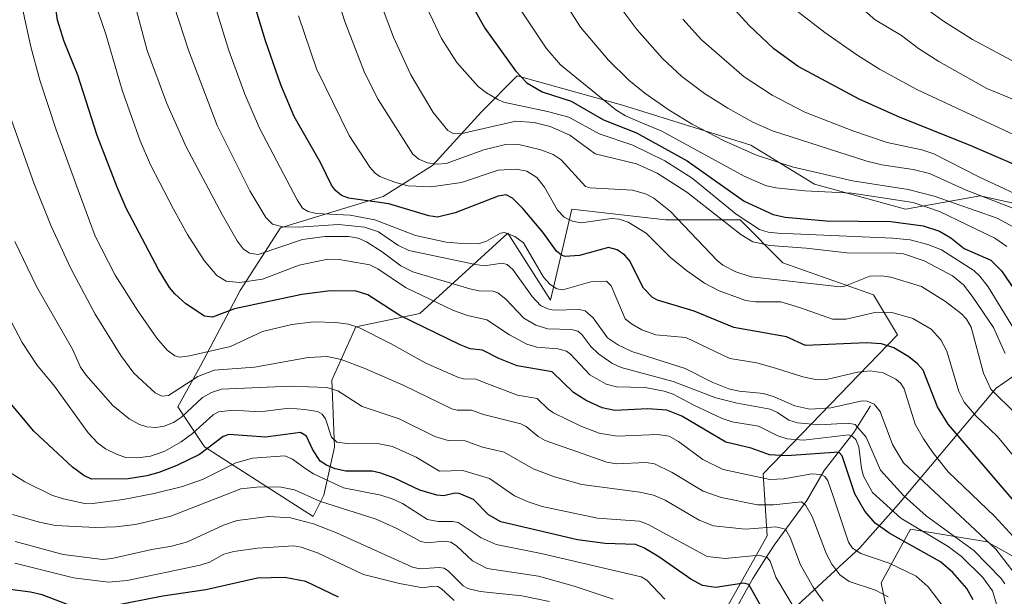
# Model space of a CAD drawing. Units: metres. Extents: x 664827 to 668282, y 4755855 to 4758235.
# Drawn here: x 665558 to 665799, y 4757425 to 4757567 of the extents above; entities that cross this region are included whole.
import ezdxf

# ---------------------------------------------------------------- set-up
doc = ezdxf.new("R2010")
doc.units = ezdxf.units.M
doc.header["$MEASUREMENT"] = 0
for name, color, linetype, lineweight in [('Corriente natural lineal', 142, 'Continuous', 13), ('Curva de nivel maestra', 30, 'Continuous', 30), ('Curva de nivel normal', 30, 'Continuous', 0), ('Pastizal CxS', 92, 'Continuous', 0), ('Roquedo CxS', 135, 'Continuous', 0)]:
    doc.layers.add(name, color=color, linetype=linetype, lineweight=lineweight)

# ---------------------------------------------------------------- blocks, each defined once
blk = doc.blocks.new('*U9')
at = {"layer": 'Pastizal CxS', "color": 92, "linetype": 'Continuous', "lineweight": 0}
for points in [[(665802.6407, 4757434.4425, 1367.3809), (665795.197, 4757438.5715, 1364.7323), (665776.4451, 4757441.6507, 1355.0001), (665769.2411, 4757428.5459, 1342.6121), (665771.9257, 4757415.4649, 1336.5065), (665767.8319, 4757413.2729, 1333.9233), (665765.0929, 4757413.0729, 1332.6307), (665760.2101, 4757414.1701, 1331.2759), (665741.0799, 4757399.0593, 1314.4713), (665740.4253, 4757415.4401, 1322.456), (665764.0023, 4757437.0639, 1345.3381), (665773.4754, 4757447.8507, 1357.6482), (665797.4684, 4757476.2483, 1385.3753), (665810.5663, 4757485.4211, 1398.3523)], [(665811.2217, 4757519.4949, 1420.8681), (665793.5399, 4757523.4269, 1417.0107), (665775.2033, 4757520.1501, 1405.6852), (665752.8977, 4757526.3213, 1408.8096), (665737.2189, 4757535.8775, 1412.0188), (665705.7845, 4757545.7065, 1406.8286), (665679.934, 4757552.8349, 1399.5583), (665671.1639, 4757544.0647, 1393.3247), (665659.106, 4757530.9099, 1385.407), (665647.047, 4757523.2361, 1378.0728), (665621.8343, 4757515.5623, 1365.1063), (665611.9671, 4757500.2157, 1354.831), (665602.1009, 4757481.5797, 1344.4313), (665596.6199, 4757471.7141, 1338.9363), (665603.1977, 4757461.8479, 1328.4657), (665629.8153, 4757444.7969, 1312.6411), (665632.4342, 4757450.0387, 1317.7222), (665635.0543, 4757461.8337, 1328.5472), (665634.3995, 4757478.2155, 1337.6935), (665640.2938, 4757491.3203, 1346.0358), (665656.0113, 4757494.5963, 1352.6621), (665677.6235, 4757514.2539, 1371.3396), (665688.1011, 4757497.8719, 1367.4555), (665693.3403, 4757520.1507, 1381.38), (665716.2619, 4757517.5295, 1383.7059), (665734.5997, 4757517.5293, 1394.9745), (665745.0773, 4757507.0455, 1389.209), (665767.3441, 4757499.1823, 1384.0169), (665773.2379, 4757489.3533, 1378.0541), (665740.226, 4757455.2689, 1347.0079), (665741.2557, 4757440.0849, 1335.3913), (665726.7945, 4757414.3283, 1317.5011)]]:
    blk.add_polyline3d(points, dxfattribs=at)

msp = doc.modelspace()

# ---------------------------------------------------------------- linework, layer by layer
at = {"layer": 'Corriente natural lineal', "color": 142, "linetype": 'Continuous', "lineweight": 13}
msp.add_polyline3d([(665766.6101, 4757471.9401, 1365.7337), (665762.5401, 4757465.3801, 1359.7896), (665755.2701, 4757456.0401, 1348.3198), (665751.0101, 4757448.6801, 1342.3943), (665743.0001, 4757437.7201, 1333.6059), (665740.8301, 4757434.5101, 1331.3234), (665737.7201, 4757429.5601, 1327.8528), (665734.9301, 4757424.6101, 1324.714), (665732.2401, 4757419.5701, 1320.9089), (665730.6401, 4757411.9701, 1315.9531), (665728.5401, 4757405.0101, 1311.104), (665724.3501, 4757395.2901, 1302.9165), (665722.0801, 4757391.3101, 1299.5144), (665720.2901, 4757388.8501, 1297.8377), (665714.4201, 4757383.1601, 1292.8642), (665706.2501, 4757376.5201, 1285.0449), (665700.0001, 4757371.9101, 1274.0331), (665699.1401, 4757371.0501, 1272.8516), (665698.1401, 4757369.4801, 1270.8893), (665697.1001, 4757367.0001, 1268.2829), (665695, 4757361, 1263.8535)], dxfattribs=at)
at = {"layer": 'Curva de nivel maestra', "color": 30, "linetype": 'Continuous', "lineweight": 30, "flags": 128}
for points, elevation in [([(665791.76, 4757424.3301), (665790.24, 4757427.1001), (665786.78, 4757431.0701), (665783.78, 4757433.6701), (665771.31, 4757440.6001), (665767.74, 4757443.1701), (665765.18, 4757446.0801), (665762.79, 4757450.3501), (665759.61, 4757459.6901), (665758.83, 4757460.5301), (665746.09, 4757459.6601), (665741.85, 4757459.9501), (665737.35, 4757461.5801), (665731.14, 4757463.0401), (665720.27, 4757469.3801), (665716.64, 4757470.9101), (665711.94, 4757471.2301), (665703.88, 4757470.7501), (665700.79, 4757471.4501), (665696.81, 4757473.2701), (665693.73, 4757475.1901), (665688.45, 4757480.2501), (665679.9, 4757481.7801), (665675.41, 4757483.5201), (665671.43, 4757485.6101), (665668.39, 4757485.8901), (665665.93, 4757486.8701), (665651.1, 4757494.1101), (665643.28, 4757499.1601), (665640.41, 4757500.0201), (665634.12, 4757500.1501), (665627.04, 4757499.2401), (665610.52, 4757495.6901), (665605.14, 4757493.6501), (665603.18, 4757493.9601), (665598.62, 4757496.9701), (665595.87, 4757499.3801), (665594.56, 4757500.9501), (665591.88, 4757505.3601), (665583.98, 4757520.4301), (665581.78, 4757525.5301), (665576.83, 4757538.2001), (665572.14, 4757553.0201), (665568.75, 4757561.3001), (665567.14, 4757566.5101), (665565.98, 4757574.7501)], 1350), ([(665666.89, 4757573.7101), (665671.96, 4757564.5501), (665679.5, 4757554.0601), (665682.26, 4757551.1701), (665686.04, 4757548.9101), (665693.19, 4757546.6201), (665701.1, 4757542.1101), (665709.21, 4757538.9301), (665721.63, 4757531.9901), (665735.63, 4757522.1401), (665742.74, 4757518.8901), (665745.66, 4757518.1701), (665755.73, 4757517.2901), (665771.56, 4757517.1201), (665779.54, 4757516.0701), (665783.51, 4757514.7501), (665786.32, 4757513.1301), (665789.57, 4757510.5301), (665796.14, 4757507.6801), (665798.75, 4757505.0301), (665808.52, 4757490.8201)], 1400), ([(665805.86, 4757529.4301), (665790.91, 4757535.8901), (665773.92, 4757542.6301), (665763.84, 4757547.1901), (665748.87, 4757555.1401), (665742.89, 4757559.5301), (665736.86, 4757565.2301), (665730.77, 4757571.9101)], 1425), ([(665802.32, 4757447.9801), (665785.65, 4757467.4101), (665783.05, 4757471.6801), (665779.52, 4757480.7101), (665778.15, 4757482.2401), (665775.97, 4757483.9401), (665772.35, 4757486.1801), (665769.34, 4757487.1801), (665765.61, 4757487.3501), (665750.62, 4757486.7601), (665745.97, 4757488.8201), (665733.1, 4757491.1801), (665723.37, 4757495.1201), (665714.34, 4757497.8501), (665713.1, 4757498.4701), (665710.91, 4757500.8301), (665707.5, 4757507.5601), (665706.31, 4757508.9101), (665704.43, 4757510.2301), (665702.31, 4757510.7601), (665695.22, 4757508.7701), (665691.66, 4757508.5201), (665690.75, 4757508.8601), (665689.59, 4757509.8701), (665686.2, 4757514.5601), (665681.33, 4757520.3501), (665678.75, 4757522.8401), (665677.23, 4757523.7001), (665675.25, 4757523.3901), (665664.69, 4757519.2801), (665660.39, 4757518.1701), (665658.19, 4757518.5101), (665648.42, 4757521.5101), (665638.58, 4757522.8301), (665636.83, 4757523.5401), (665635.3, 4757524.7501), (665634.35, 4757526.0401), (665631.7, 4757531.4301), (665625.16, 4757542.9101), (665621.95, 4757550.6701), (665618.15, 4757561.4401), (665615.82, 4757569.0001)], 1375), ([(665742.35, 4757418.2301), (665736.76, 4757428.0901), (665735.5, 4757428.4201), (665728.6, 4757427.3501), (665725.39, 4757427.8501), (665722.48, 4757429.3801), (665714.64, 4757434.9001), (665710.95, 4757437.1401), (665708.95, 4757437.9001), (665701.47, 4757438.2001), (665694.74, 4757439.0801), (665675.9, 4757443.5201), (665672.83, 4757445.1701), (665669.16, 4757448.9701), (665665.66, 4757450.4201), (665664.63, 4757450.5501), (665661.89, 4757449.8801), (665660.16, 4757449.9901), (665656, 4757451.2201), (665649.8, 4757454.2301), (665646.45, 4757455.4201), (665644.33, 4757455.8801), (665637.86, 4757455.8801), (665635.27, 4757456.4601), (665633.13, 4757457.3401), (665631.58, 4757458.4001), (665629.65, 4757461.2801), (665628.19, 4757464.4801), (665626.72, 4757465.4201), (665618.18, 4757464.2601), (665609.13, 4757464.9401), (665607.76, 4757464.3901), (665601.96, 4757459.9701), (665596.39, 4757457.2701), (665591.98, 4757455.5801), (665589.03, 4757454.7601), (665584.46, 4757454.0301), (665575.44, 4757453.9401), (665573.54, 4757454.8401), (665570.79, 4757456.8601), (665561.34, 4757465.6801), (665554.16, 4757474.2001)], 1325), ([(665636.1, 4757424.9701), (665628.05, 4757428.8201), (665622.87, 4757429.8101), (665616.22, 4757429.6401), (665603.53, 4757426.8001), (665592.97, 4757425.2601), (665580.41, 4757422.8001)], 1300), ([(665569.58, 4757423.2101), (665563.34, 4757425.5601), (665560.52, 4757426.2501), (665555.5, 4757426.8601)], 1300)]:
    msp.add_lwpolyline(points, dxfattribs=dict(at, elevation=elevation))
at = {"layer": 'Curva de nivel normal', "color": 30, "linetype": 'Continuous', "lineweight": 0, "flags": 128}
for points, elevation in [([(665635.02, 4757574.46), (665637.6, 4757566.16), (665642.43, 4757553.72), (665645.77, 4757547.08), (665654.3, 4757533.63), (665655.75, 4757532.42), (665657.94, 4757531.57), (665660.28, 4757531.19), (665662.48, 4757531.35), (665671.76, 4757534.7), (665677.37, 4757536.08), (665680.32, 4757536), (665685.7, 4757534.7), (665688.7, 4757533.56), (665690.72, 4757532.23), (665696.71, 4757525.69), (665697.84, 4757525.38), (665708.2, 4757524.79), (665711.39, 4757523.91), (665713.47, 4757522.87), (665717.55, 4757519.56), (665728.97, 4757507.54), (665730.34, 4757506.45), (665733.56, 4757504.81), (665737.29, 4757503.58), (665759.13, 4757501.09), (665760.29, 4757501.25), (665766.4, 4757503.71), (665769.28, 4757503.81), (665771.63, 4757503.46), (665779.12, 4757501.2), (665784.98, 4757497.5), (665788.94, 4757494.48), (665790.17, 4757493.2), (665791.29, 4757491.19), (665794.33, 4757479.96), (665796.12, 4757476.03), (665802.37, 4757469.85)], 1385), ([(665800.03, 4757510.98), (665797.08, 4757513.09), (665783.56, 4757519.56), (665777.06, 4757521.83), (665762, 4757524.12), (665750.5, 4757524.63), (665743.4, 4757525.38), (665740.84, 4757525.94), (665735.63, 4757528.26), (665715.39, 4757539.29), (665710.07, 4757541.55), (665706.51, 4757543.09), (665704.14, 4757544.51), (665690.51, 4757555.56), (665687.01, 4757559.66), (665677.51, 4757573.99)], 1405), ([(665804.47, 4757545.94), (665795.13, 4757549.76), (665783.35, 4757556.37), (665778.38, 4757559.57), (665774.17, 4757562.75), (665767.78, 4757566.63), (665757.75, 4757575.33)], 1435), ([(665801.64, 4757439.86), (665797.07, 4757444.81), (665785.67, 4757455.71), (665781.93, 4757460.48), (665779.6, 4757463.83), (665777.6, 4757467.47), (665774.86, 4757476.08), (665774.06, 4757477.37), (665772.8, 4757478.51), (665769.73, 4757480.03), (665766.49, 4757480.52), (665763.45, 4757480.18), (665755.8, 4757478.4), (665753.52, 4757478.28), (665749.96, 4757479.02), (665743.53, 4757481.1), (665738.75, 4757482.44), (665732.06, 4757483.51), (665721.27, 4757488.73), (665713.95, 4757489.32), (665710.48, 4757490.6), (665707.93, 4757492.02), (665706.43, 4757493.27), (665702.93, 4757501.38), (665701.8, 4757502.47), (665697.94, 4757502.32), (665691.07, 4757500.35), (665689.65, 4757500.67), (665687.99, 4757501.73), (665686.37, 4757503.5), (665681.44, 4757511.93), (665679.35, 4757513.43), (665676.8, 4757514.44), (665675.79, 4757514.29), (665672.36, 4757512.29), (665670.63, 4757511.71), (665667.38, 4757511.63), (665662.5, 4757512.1), (665654.95, 4757513.68), (665644.95, 4757517.53), (665638.89, 4757518.66), (665630.61, 4757519.14), (665628.64, 4757519.59), (665627.26, 4757520.44), (665625.88, 4757522.47), (665616.67, 4757540.01), (665613.09, 4757548.36), (665609.19, 4757559.06), (665605.1, 4757572.44)], 1370), ([(665799.61, 4757484.8), (665796.79, 4757491.11), (665791.54, 4757498.85), (665789.39, 4757501.57), (665786.73, 4757503.79), (665779.81, 4757507.5), (665774.71, 4757509.23), (665772.03, 4757509.48), (665761.49, 4757509.34), (665750.78, 4757510.64), (665741.93, 4757511.25), (665737.71, 4757512.16), (665734.75, 4757513.93), (665721.55, 4757524.32), (665714.29, 4757528.98), (665709.21, 4757531.25), (665699.03, 4757533.77), (665692.85, 4757538.31), (665688.04, 4757540.44), (665684.08, 4757541.4), (665679.57, 4757541.74), (665665.96, 4757538.65), (665664.21, 4757538.77), (665662.87, 4757539.43), (665659.33, 4757543.89), (665653.79, 4757553.13), (665649.57, 4757562.33), (665645.42, 4757573.46)], 1390), ([(665804.39, 4757486.6), (665795.5, 4757501.09), (665793.47, 4757503.75), (665791.96, 4757505.15), (665784.03, 4757510.19), (665780.69, 4757511.51), (665776.31, 4757512.62), (665772.09, 4757513.07), (665743.85, 4757514.25), (665741.49, 4757514.53), (665739.4, 4757515.2), (665733.63, 4757518.95), (665722.85, 4757527.77), (665716.11, 4757532.02), (665708.25, 4757535.88), (665700.04, 4757538.65), (665692.56, 4757542.72), (665687.38, 4757544.15), (665676.51, 4757546.45), (665675.18, 4757547.06), (665672.38, 4757548.67), (665670.35, 4757550.28), (665665.12, 4757556.15), (665661.36, 4757562.05), (665656.09, 4757573.13)], 1395), ([(665801.57, 4757515.87), (665797.69, 4757517.99), (665782.26, 4757523.35), (665775.88, 4757524.96), (665762.21, 4757527.14), (665747.42, 4757530.58), (665738.63, 4757533.39), (665730.67, 4757536.97), (665722.84, 4757541.05), (665717.18, 4757544.45), (665711.23, 4757548.59), (665707.27, 4757551.85), (665702.32, 4757556.68), (665695.42, 4757564.8), (665691.2, 4757571.63)], 1410), ([(665822.53, 4757545.24), (665791.6, 4757561.79), (665784.53, 4757566.28), (665777.14, 4757571.71)], 1440), ([(665784.94, 4757422.07), (665780.73, 4757427.52), (665777.82, 4757430.14), (665771.17, 4757433.37), (665764.21, 4757435.74), (665762.17, 4757437.02), (665761.23, 4757438.53), (665757.42, 4757449.81), (665756.16, 4757453.56), (665755.41, 4757454.56), (665754.34, 4757455.11), (665752.21, 4757455.22), (665745.3, 4757454.04), (665741.9, 4757453.89), (665730.47, 4757456.35), (665725.47, 4757458.75), (665719.49, 4757463.22), (665717.2, 4757464.46), (665714.32, 4757464.94), (665704.42, 4757464.48), (665700.05, 4757465.19), (665695.49, 4757466.91), (665688.84, 4757470.19), (665687.52, 4757471.08), (665684.83, 4757473.74), (665680.01, 4757474.57), (665672.47, 4757477.45), (665669.8, 4757478.51), (665666.76, 4757478.58), (665665.54, 4757478.92), (665657.51, 4757482.36), (665648.82, 4757487.23), (665641.2, 4757491.07), (665638.51, 4757491.94), (665635.43, 4757492.4), (665629.95, 4757492.5), (665624.58, 4757491.88), (665617.41, 4757490.14), (665609.59, 4757486.48), (665599.54, 4757484.22), (665597.11, 4757483.89), (665595.9, 4757484.19), (665594.06, 4757485.6), (665591.51, 4757488.56), (665586.82, 4757495.26), (665581.29, 4757503.97), (665576.32, 4757513.58), (665572.17, 4757524.87), (665566.76, 4757539.63), (665562.81, 4757551.84), (665560.54, 4757559.99), (665558.33, 4757570.1)], 1345), ([(665800.91, 4757412.17), (665796.53, 4757426.57), (665794.18, 4757429.83), (665788.92, 4757435), (665785.62, 4757437.42), (665774.03, 4757444.4), (665767.13, 4757450.68), (665764.92, 4757454.67), (665764.39, 4757456.6), (665763.73, 4757461.88), (665762.99, 4757463.64), (665762.22, 4757464.4), (665761.27, 4757464.79), (665750.16, 4757463.53), (665746.14, 4757463.8), (665743.83, 4757464.57), (665739.08, 4757466.93), (665732.67, 4757468.02), (665730.19, 4757468.85), (665723.05, 4757472.14), (665718.16, 4757474.77), (665715.99, 4757475.53), (665711.33, 4757476.39), (665704.28, 4757476.59), (665701.75, 4757477.24), (665697.77, 4757479.5), (665693.02, 4757484.62), (665692.01, 4757485.33), (665689.84, 4757485.92), (665684.7, 4757486.33), (665682.28, 4757487.06), (665678.06, 4757489.36), (665672.45, 4757493.01), (665667.68, 4757494.11), (665664.24, 4757495.34), (665652.48, 4757500.93), (665645.7, 4757505.5), (665643.72, 4757506.5), (665636.24, 4757507.83), (665633.42, 4757507.93), (665626.37, 4757506.47), (665617.39, 4757502.99), (665611.79, 4757502.22), (665608.52, 4757502.48), (665606.2, 4757503.89), (665603.1, 4757507.61), (665599.02, 4757513.99), (665595.54, 4757520.16), (665589.93, 4757531.04), (665587.4, 4757536.89), (665583.01, 4757549.37), (665578.99, 4757563.11), (665576.2, 4757571.19)], 1355), ([(665802.93, 4757429.59), (665797.32, 4757436.77), (665774.73, 4757457.99), (665772.02, 4757462.45), (665768.95, 4757470.57), (665767.49, 4757472.38), (665765.82, 4757473.1), (665764.57, 4757473.14), (665756.85, 4757471.47), (665751.74, 4757471.15), (665748, 4757471.92), (665743, 4757474.14), (665740.33, 4757474.95), (665734.36, 4757475.56), (665731.86, 4757476.13), (665727.74, 4757477.71), (665721.09, 4757481.08), (665708.04, 4757485.27), (665704.79, 4757486.83), (665702.06, 4757488.62), (665698.58, 4757493.49), (665696.62, 4757495.23), (665695.18, 4757495.53), (665688.92, 4757495.37), (665687.42, 4757495.69), (665685.65, 4757496.57), (665683.56, 4757498.75), (665678.81, 4757505.35), (665677.43, 4757506.57), (665676.23, 4757506.9), (665671.83, 4757506.24), (665669.66, 4757506.58), (665653.35, 4757510.04), (665650.62, 4757511.3), (665645.85, 4757514.64), (665642.45, 4757515.72), (665636.03, 4757516.44), (665626.27, 4757515.75), (665622.43, 4757515.84), (665619.84, 4757516.5), (665618.27, 4757518.13), (665614.29, 4757524.69), (665606.25, 4757540.72), (665599.23, 4757559.14), (665595.77, 4757570)], 1365), ([(665704.65, 4757570.35), (665709.33, 4757564.19), (665715.54, 4757557.09), (665720.28, 4757552.68), (665725.83, 4757548.55), (665731.62, 4757544.93), (665737.75, 4757541.55), (665742.52, 4757539.41), (665765.73, 4757531.91), (665769.38, 4757531.03), (665777.07, 4757529.93), (665781.09, 4757528.92), (665790.11, 4757524.79), (665802.6, 4757519.99)], 1415), ([(665799.56, 4757428.26), (665798.7, 4757429.62), (665791.94, 4757436.45), (665780.27, 4757444.98), (665774.75, 4757449.89), (665769.07, 4757456.15), (665765.5, 4757464.24), (665762.85, 4757467.39), (665761.09, 4757467.67), (665754.21, 4757467.24), (665748.73, 4757467.73), (665746.57, 4757468.44), (665743.8, 4757470.29), (665741.98, 4757471.1), (665733.86, 4757472.62), (665728.64, 4757473.89), (665718.16, 4757477.86), (665705.44, 4757481.33), (665703.14, 4757482.43), (665699.87, 4757484.65), (665697.94, 4757486.46), (665695.74, 4757489.44), (665694.76, 4757490.21), (665693.23, 4757490.63), (665687.4, 4757490.85), (665684.47, 4757491.7), (665681.56, 4757493.44), (665677.09, 4757498.11), (665675.17, 4757499.61), (665674.02, 4757500.02), (665670.59, 4757500.14), (665668.31, 4757500.6), (665654.28, 4757504.83), (665651.37, 4757506.28), (665646.77, 4757509.74), (665642.96, 4757512.14), (665640.9, 4757513.05), (665638.53, 4757513.48), (665632.71, 4757513.48), (665627.21, 4757512.72), (665616.35, 4757509.07), (665614.24, 4757509.4), (665612.7, 4757510.46), (665611.22, 4757512.42), (665607.48, 4757518.89), (665598.67, 4757535.47), (665593.91, 4757546.05), (665589.12, 4757559.08), (665586.53, 4757568.91)], 1360), ([(665805.79, 4757454.68), (665797.74, 4757464.43), (665792.51, 4757469.43), (665789.61, 4757472.84), (665788.27, 4757475.48), (665785.35, 4757485.36), (665783.82, 4757488.16), (665781.48, 4757490.72), (665776.95, 4757493.33), (665771.57, 4757494.92), (665767.68, 4757494.84), (665760.6, 4757493.18), (665757.3, 4757493.15), (665749.18, 4757496.09), (665744.58, 4757497.41), (665738.4, 4757497.45), (665736.05, 4757497.8), (665729.45, 4757500.12), (665725.88, 4757502.05), (665721.43, 4757505.15), (665717.53, 4757508.34), (665711.58, 4757514.3), (665707.1, 4757516.98), (665704.95, 4757517.69), (665703.06, 4757517.9), (665695.63, 4757516.83), (665693.48, 4757517.24), (665691.44, 4757518.18), (665689.77, 4757519.89), (665686.59, 4757525.56), (665684.76, 4757527.91), (665682.28, 4757529.5), (665679.74, 4757529.98), (665675.2, 4757529.7), (665666.28, 4757526.67), (665658.81, 4757525.66), (665653.18, 4757525.91), (665650.03, 4757526.72), (665646.24, 4757528.16), (665645.04, 4757528.98), (665643.71, 4757530.5), (665638.67, 4757538.24), (665630.69, 4757554.62), (665626.26, 4757567.59)], 1380), ([(665807.21, 4757521.55), (665793.15, 4757528.1), (665782.15, 4757533.75), (665779.18, 4757534.72), (665770.71, 4757536.53), (665762.29, 4757539.36), (665750.46, 4757544), (665742.51, 4757548.1), (665735.61, 4757552.6), (665725.13, 4757561.74), (665720.56, 4757566.78)], 1420), ([(665807.64, 4757535.71), (665778.15, 4757549.48), (665768.84, 4757554.52), (665763.27, 4757558), (665755.42, 4757563.5), (665748.57, 4757568.77)], 1430), ([(665555.43, 4757543.14), (665561.39, 4757526.4), (665565.59, 4757515.97), (665570.36, 4757505.59), (665576.32, 4757494.45), (665582.64, 4757484.25), (665585.88, 4757479.93), (665591.07, 4757475.16), (665592.68, 4757474.34), (665594.38, 4757474.45), (665601.52, 4757479.16), (665605.59, 4757480.72), (665615.44, 4757481.41), (665628.6, 4757483.77), (665633.29, 4757484.03), (665636.74, 4757483.29), (665642.4, 4757481.17), (665651.9, 4757477), (665663.89, 4757471.19), (665665.16, 4757470.86), (665668.73, 4757470.86), (665671.68, 4757469.79), (665680.77, 4757467.49), (665682.09, 4757466.84), (665685.02, 4757464.41), (665686.78, 4757463.43), (665701.94, 4757458.1), (665704.27, 4757457.7), (665711.55, 4757458.01), (665713.58, 4757457.71), (665717.97, 4757455.58), (665725.56, 4757450.98), (665729.92, 4757449.44), (665738.9, 4757447.66), (665742.8, 4757447.68), (665749.64, 4757448.36), (665750.72, 4757447.5), (665752.3, 4757444.79), (665755.84, 4757435.59), (665757.15, 4757433.12), (665759.11, 4757430.47), (665761.4, 4757428.81), (665767.8, 4757426.76), (665770.92, 4757425.08)], 1340), ([(665754.97, 4757424.05), (665752.57, 4757427.47), (665749.39, 4757432.92), (665746.88, 4757439.61), (665745.71, 4757441.71), (665743.37, 4757442.22), (665735.89, 4757441.72), (665728.06, 4757442.5), (665724.52, 4757443.91), (665716.19, 4757448.8), (665713.34, 4757450.01), (665710.01, 4757450.78), (665695.79, 4757452.67), (665689.09, 4757454.49), (665683.81, 4757456.45), (665676.73, 4757460.56), (665671.4, 4757461.81), (665667.16, 4757463.38), (665662.98, 4757463.4), (665659.66, 4757464.42), (665650.92, 4757468.75), (665641.85, 4757471.76), (665635.88, 4757475.58), (665633.2, 4757476.4), (665624.17, 4757476.72), (665607.34, 4757476.02), (665604.93, 4757475.22), (665602.7, 4757474), (665597.55, 4757469.14), (665595.61, 4757467.88), (665593.32, 4757466.98), (665591.2, 4757466.61), (665589.02, 4757466.76), (665587.22, 4757467.36), (665584.71, 4757468.75), (665580.68, 4757472.05), (665574.06, 4757479.55), (665572.75, 4757481.41), (665570.81, 4757485.86), (665561.98, 4757501.21), (665556.64, 4757512.24)], 1335), ([(665749.42, 4757419.78), (665743.38, 4757429.9), (665741.95, 4757433.86), (665741.25, 4757434.75), (665739.3, 4757435.28), (665730.95, 4757434.48), (665726.49, 4757434.95), (665712.02, 4757442.83), (665709.89, 4757443.64), (665699.61, 4757444.39), (665686.05, 4757447.24), (665682.6, 4757448.35), (665679.21, 4757449.87), (665673.11, 4757454.08), (665666.56, 4757456.08), (665660.84, 4757455.9), (665655.15, 4757459.35), (665649.29, 4757461.97), (665646, 4757462.59), (665638.17, 4757462.73), (665635.64, 4757463.06), (665634.33, 4757464.28), (665632.84, 4757468.73), (665632.08, 4757469.9), (665630.88, 4757470.55), (665627.74, 4757471.07), (665623.96, 4757471.33), (665616.72, 4757470.43), (665610.23, 4757470.91), (665606.61, 4757470.47), (665605.31, 4757469.71), (665600.26, 4757465.18), (665597.46, 4757463.13), (665593.48, 4757460.84), (665589.91, 4757459.56), (665586.71, 4757459.19), (665583.87, 4757459.3), (665581.74, 4757459.96), (665578.9, 4757461.38), (665576.91, 4757462.84), (665574.65, 4757465.34), (665566.36, 4757476.72), (665562.02, 4757482), (665558.44, 4757487.48), (665548.46, 4757506.36)], 1330), ([(665716.16, 4757424.48), (665711.73, 4757429.19), (665710.33, 4757430), (665685.78, 4757435.74), (665674.77, 4757437.9), (665671.06, 4757439.59), (665665.4, 4757443.33), (665664.09, 4757443.6), (665660.48, 4757443.53), (665657.89, 4757444.07), (665651.76, 4757447.94), (665649.21, 4757449.13), (665646.46, 4757449.99), (665637.3, 4757451.82), (665629.94, 4757455.26), (665627.84, 4757456.63), (665624.81, 4757458.85), (665622.92, 4757459.67), (665614.99, 4757459.09), (665610.91, 4757457.98), (665602.73, 4757453.84), (665597.77, 4757452.14), (665590.85, 4757450.42), (665583.24, 4757448.96), (665575.14, 4757447.89), (665573.74, 4757447.95), (665568.22, 4757449.2), (665565.76, 4757450.06), (665559.06, 4757453.33), (665555.1, 4757455.8)], 1320), ([(665703.43, 4757424.52), (665693.86, 4757427.72), (665685.11, 4757430.16), (665672.52, 4757432.06), (665668.93, 4757433.95), (665665, 4757437.62), (665663.6, 4757438.5), (665661.93, 4757438.74), (665657.85, 4757438.32), (665656.3, 4757438.63), (665650.38, 4757441.86), (665645.27, 4757444.16), (665631.68, 4757448.49), (665625.25, 4757451.36), (665622.03, 4757452.02), (665616.77, 4757452.09), (665612.13, 4757451.54), (665594.96, 4757444.88), (665586.22, 4757442.85), (665581.37, 4757442.25), (665576.46, 4757442.05), (665566.61, 4757442.55), (665562.69, 4757443.39), (665556.1, 4757445.24)], 1315), ([(665687.84, 4757423.96), (665681.05, 4757425.36), (665670.8, 4757426.39), (665667.76, 4757427.13), (665666.62, 4757427.76), (665663.02, 4757431.42), (665661.99, 4757432.09), (665660.8, 4757432.28), (665656.02, 4757431.96), (665654.19, 4757432.37), (665635.55, 4757440.8), (665629.9, 4757442.96), (665624.25, 4757444.48), (665619, 4757444.8), (665611.2, 4757443.8), (665607.83, 4757442.7), (665599.01, 4757438.61), (665595.18, 4757437.53), (665590.24, 4757436.7), (665580.43, 4757434.47), (665578.27, 4757434.25), (665568.5, 4757435.48), (665556.69, 4757438.67)], 1310), ([(665664.47, 4757424.17), (665661.35, 4757427.06), (665660.41, 4757427.59), (665659.22, 4757427.72), (665656.75, 4757427.33), (665651, 4757428.32), (665642.21, 4757430.59), (665630.87, 4757435.87), (665626.86, 4757437.29), (665625.07, 4757437.58), (665616.18, 4757437), (665610.37, 4757436.22), (665607.92, 4757435.54), (665604.39, 4757433.62), (665602.09, 4757432.85), (665584.18, 4757429.13), (665579.65, 4757428.69), (665571.07, 4757429.74), (665556.68, 4757433.38)], 1305)]:
    msp.add_lwpolyline(points, dxfattribs=dict(at, elevation=elevation))
at = {"layer": 'Pastizal CxS', "color": 92, "linetype": 'Continuous', "lineweight": 0}
for points in [[(665811.2217, 4757519.4949, 1420.8681), (665793.5399, 4757523.4269, 1417.0107), (665775.2033, 4757520.1501, 1405.6852), (665752.8977, 4757526.3213, 1408.8096), (665737.2189, 4757535.8775, 1412.0188), (665705.7845, 4757545.7065, 1406.8286), (665679.934, 4757552.8349, 1399.5583), (665671.1639, 4757544.0647, 1393.3247), (665659.106, 4757530.9099, 1385.407), (665647.047, 4757523.2361, 1378.0728), (665621.8343, 4757515.5623, 1365.1063), (665611.9671, 4757500.2157, 1354.831), (665602.1009, 4757481.5797, 1344.4313), (665596.6199, 4757471.7141, 1338.9363), (665603.1977, 4757461.8479, 1328.4657), (665629.8153, 4757444.7969, 1312.6411), (665632.4342, 4757450.0387, 1317.7222), (665635.0543, 4757461.8337, 1328.5472), (665634.3995, 4757478.2155, 1337.6935), (665640.2938, 4757491.3203, 1346.0358), (665656.0113, 4757494.5963, 1352.6621), (665677.6235, 4757514.2539, 1371.3396), (665688.1011, 4757497.8719, 1367.4555), (665693.3403, 4757520.1507, 1381.38), (665716.2619, 4757517.5295, 1383.7059), (665734.5997, 4757517.5293, 1394.9745), (665745.0773, 4757507.0455, 1389.209), (665767.3441, 4757499.1823, 1384.0169), (665773.2379, 4757489.3533, 1378.0541), (665740.226, 4757455.2689, 1347.0079), (665741.2557, 4757440.0849, 1335.3913), (665726.7945, 4757414.3283, 1317.5011)], [(665802.6407, 4757434.4425, 1367.3809), (665795.197, 4757438.5715, 1364.7323), (665776.4451, 4757441.6507, 1355.0001), (665769.2411, 4757428.5459, 1342.6121), (665771.9257, 4757415.4649, 1336.5065), (665767.8319, 4757413.2729, 1333.9233), (665765.0929, 4757413.0729, 1332.6307), (665760.2101, 4757414.1701, 1331.2759), (665741.0799, 4757399.0593, 1314.4713), (665740.4253, 4757415.4401, 1322.456), (665764.0023, 4757437.0639, 1345.3381), (665773.4754, 4757447.8507, 1357.6482), (665797.4684, 4757476.2483, 1385.3753), (665810.5663, 4757485.4211, 1398.3523)]]:
    msp.add_polyline3d(points, dxfattribs=at)
at = {"layer": 'Roquedo CxS', "color": 135, "linetype": 'Continuous', "lineweight": 0}
for points in [[(665726.7945, 4757414.3283, 1317.5011), (665741.2557, 4757440.0849, 1335.3913), (665740.226, 4757455.2689, 1347.0079), (665773.2379, 4757489.3533, 1378.0541), (665767.3441, 4757499.1823, 1384.0169), (665745.0773, 4757507.0455, 1389.209), (665734.5997, 4757517.5293, 1394.9745), (665716.2619, 4757517.5295, 1383.7059), (665693.3403, 4757520.1507, 1381.38), (665688.1011, 4757497.8719, 1367.4555), (665677.6235, 4757514.2539, 1371.3396), (665656.0113, 4757494.5963, 1352.6621), (665640.2938, 4757491.3203, 1346.0358), (665634.3995, 4757478.2155, 1337.6935), (665635.0543, 4757461.8337, 1328.5472), (665632.4342, 4757450.0387, 1317.7222), (665629.8153, 4757444.7969, 1312.6411), (665603.1977, 4757461.8479, 1328.4657), (665596.6199, 4757471.7141, 1338.9363), (665602.1009, 4757481.5797, 1344.4313), (665611.9671, 4757500.2157, 1354.831), (665621.8343, 4757515.5623, 1365.1063), (665647.047, 4757523.2361, 1378.0728), (665659.106, 4757530.9099, 1385.407), (665671.1639, 4757544.0647, 1393.3247), (665679.934, 4757552.8349, 1399.5583), (665705.7845, 4757545.7065, 1406.8286), (665737.2189, 4757535.8775, 1412.0188), (665752.8977, 4757526.3213, 1408.8096), (665775.2033, 4757520.1501, 1405.6852), (665793.5399, 4757523.4269, 1417.0107), (665811.2217, 4757519.4949, 1420.8681)], [(665811.2217, 4757519.4949, 1420.8681), (665793.5399, 4757523.4269, 1417.0107), (665775.2033, 4757520.1501, 1405.6852), (665752.8977, 4757526.3213, 1408.8096), (665737.2189, 4757535.8775, 1412.0188), (665705.7845, 4757545.7065, 1406.8286), (665679.934, 4757552.8349, 1399.5583), (665671.1639, 4757544.0647, 1393.3247), (665659.106, 4757530.9099, 1385.407), (665647.047, 4757523.2361, 1378.0728), (665621.8343, 4757515.5623, 1365.1063), (665611.9671, 4757500.2157, 1354.831), (665602.1009, 4757481.5797, 1344.4313), (665596.6199, 4757471.7141, 1338.9363), (665603.1977, 4757461.8479, 1328.4657), (665629.8153, 4757444.7969, 1312.6411), (665632.4342, 4757450.0387, 1317.7222), (665635.0543, 4757461.8337, 1328.5472), (665634.3995, 4757478.2155, 1337.6935), (665640.2938, 4757491.3203, 1346.0358), (665656.0113, 4757494.5963, 1352.6621), (665677.6235, 4757514.2539, 1371.3396), (665688.1011, 4757497.8719, 1367.4555), (665693.3403, 4757520.1507, 1381.38), (665716.2619, 4757517.5295, 1383.7059), (665734.5997, 4757517.5293, 1394.9745), (665745.0773, 4757507.0455, 1389.209), (665767.3441, 4757499.1823, 1384.0169), (665773.2379, 4757489.3533, 1378.0541), (665740.226, 4757455.2689, 1347.0079), (665741.2557, 4757440.0849, 1335.3913), (665726.7945, 4757414.3283, 1317.5011)], [(665810.5663, 4757485.4211, 1398.3523), (665797.4684, 4757476.2483, 1385.3753), (665773.4754, 4757447.8507, 1357.6482), (665764.0023, 4757437.0639, 1345.3381), (665740.4253, 4757415.4401, 1322.456), (665741.0799, 4757399.0593, 1314.4713), (665760.2101, 4757414.1701, 1331.2759), (665765.0929, 4757413.0729, 1332.6307), (665767.8319, 4757413.2729, 1333.9233), (665771.9257, 4757415.4649, 1336.5065), (665769.2411, 4757428.5459, 1342.6121), (665776.4451, 4757441.6507, 1355.0001), (665795.197, 4757438.5715, 1364.7323), (665802.6407, 4757434.4425, 1367.3809)], [(665802.6407, 4757434.4425, 1367.3809), (665795.197, 4757438.5715, 1364.7323), (665776.4451, 4757441.6507, 1355.0001), (665769.2411, 4757428.5459, 1342.6121), (665771.9257, 4757415.4649, 1336.5065), (665767.8319, 4757413.2729, 1333.9233), (665765.0929, 4757413.0729, 1332.6307), (665760.2101, 4757414.1701, 1331.2759), (665741.0799, 4757399.0593, 1314.4713), (665740.4253, 4757415.4401, 1322.456), (665764.0023, 4757437.0639, 1345.3381), (665773.4754, 4757447.8507, 1357.6482), (665797.4684, 4757476.2483, 1385.3753), (665810.5663, 4757485.4211, 1398.3523)]]:
    msp.add_polyline3d(points, dxfattribs=at)

# ---------------------------------------------------------------- block references
at = {"layer": 'Pastizal CxS', "color": 92, "linetype": 'Continuous', "lineweight": 0}
msp.add_blockref('*U9', (0, 0), dxfattribs=at)

doc.saveas('drawing.dxf')
